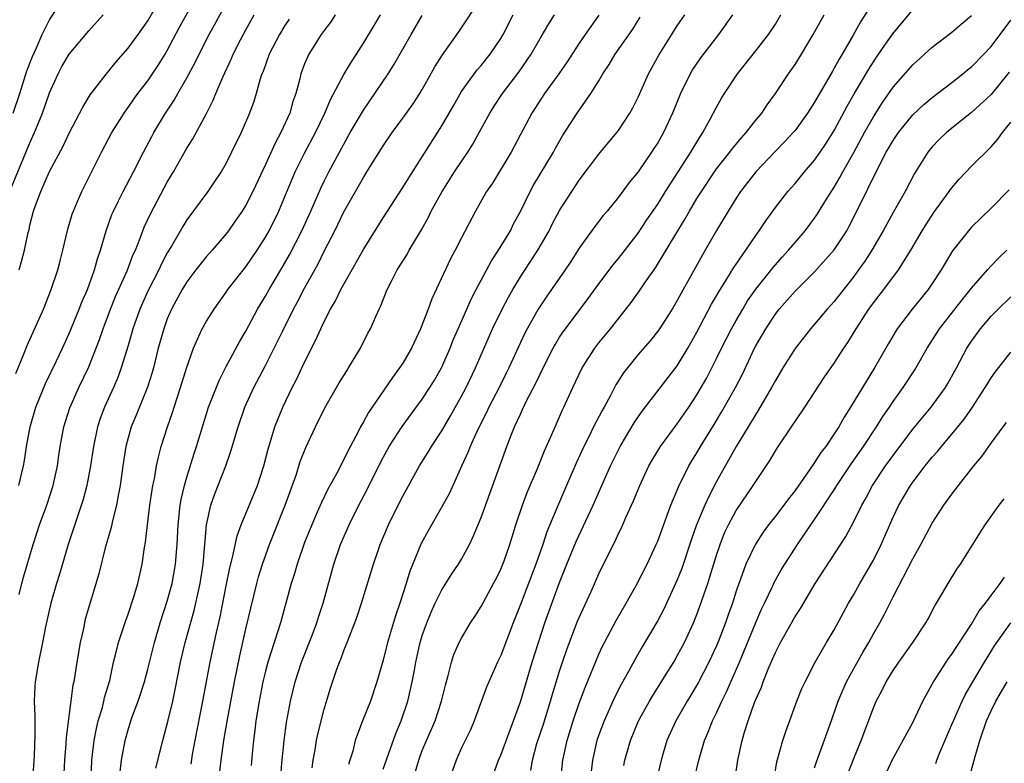
# Model space of a CAD drawing. Units: inches. Extents: x 2586000 to 2589000, y 1527000 to 1530000.
# Drawn here: x 2586484 to 2586584, y 1527891 to 1527967 of the extents above; entities that cross this region are included whole.
import ezdxf

# ---------------------------------------------------------------- set-up
doc = ezdxf.new("R2010")
doc.units = ezdxf.units.IN
doc.header["$MEASUREMENT"] = 0
doc.layers.add('LD25861527_2ft', color=254, linetype='Continuous')

msp = doc.modelspace()

# ---------------------------------------------------------------- linework, layer by layer
at = {"layer": 'LD25861527_2ft'}
for points, elevation in [([(2586483.56, 1527930.44), (2586484.35, 1527932.35), (2586484.71, 1527933.29), (2586486.38, 1527937), (2586487.17, 1527939), (2586487.83, 1527941), (2586488.06, 1527941.94), (2586488.34, 1527943), (2586488.85, 1527945.15), (2586489.31, 1527946.69), (2586489.42, 1527947), (2586489.75, 1527947.75), (2586490.27, 1527949), (2586492.3, 1527953), (2586493.36, 1527955), (2586494.59, 1527957), (2586496.01, 1527959), (2586497, 1527960.29), (2586497.5, 1527961), (2586498.1, 1527961.9), (2586498.78, 1527963), (2586499, 1527963.38), (2586500.26, 1527965.74), (2586504.51, 1527973.49)], 7818), ([(2586483.91, 1527941), (2586484.15, 1527941.85), (2586484.43, 1527943), (2586484.81, 1527944.81), (2586484.9, 1527945.1), (2586485, 1527945.57), (2586485.37, 1527947), (2586485.56, 1527947.56), (2586486.1, 1527949), (2586487, 1527951.05), (2586488.38, 1527953.62), (2586489, 1527954.93), (2586490.39, 1527957.61), (2586491.15, 1527958.85), (2586492.79, 1527961), (2586493.78, 1527962.22), (2586495, 1527963.6), (2586496.02, 1527965), (2586497, 1527966.4), (2586498.68, 1527969.32)], 7820), ([(2586483.28, 1527957), (2586483.96, 1527959), (2586484.69, 1527961.31), (2586485.24, 1527962.76), (2586485.66, 1527963.66), (2586486.25, 1527965), (2586487, 1527966.49), (2586488.63, 1527969)], 7824), ([(2586483.86, 1527919), (2586484.34, 1527921), (2586484.45, 1527921.55), (2586484.66, 1527923), (2586485.02, 1527925), (2586485.6, 1527927), (2586486.59, 1527929.41), (2586487.71, 1527931.71), (2586488.32, 1527933), (2586489, 1527934.51), (2586490.02, 1527937), (2586490.29, 1527937.71), (2586490.86, 1527939), (2586491.58, 1527941), (2586491.88, 1527942.12), (2586492.18, 1527943), (2586492.75, 1527945), (2586493.35, 1527946.65), (2586493.5, 1527947), (2586494.03, 1527948.03), (2586494.51, 1527949), (2586495.56, 1527951), (2586496.57, 1527953), (2586497.41, 1527954.59), (2586497.63, 1527955), (2586498.83, 1527957), (2586499.7, 1527958.3), (2586500.08, 1527959), (2586501, 1527960.6), (2586501.84, 1527962.16), (2586502.24, 1527963), (2586503.28, 1527965), (2586505.46, 1527969)], 7816), ([(2586497.83, 1527890.17), (2586498.54, 1527893), (2586499.07, 1527894.93), (2586499.56, 1527897), (2586499.81, 1527898.19), (2586500.36, 1527901), (2586500.82, 1527903), (2586501.73, 1527906.27), (2586502.34, 1527909), (2586502.65, 1527911), (2586503, 1527915), (2586503.45, 1527917), (2586503.85, 1527918.15), (2586504.96, 1527921), (2586505.49, 1527922.51), (2586506.23, 1527925), (2586506.92, 1527927), (2586507.81, 1527929), (2586509, 1527931.26), (2586509.89, 1527933), (2586510.73, 1527934.73), (2586511.87, 1527937), (2586512.27, 1527937.73), (2586513, 1527939.15), (2586514.37, 1527941.63), (2586515, 1527942.91), (2586516.07, 1527945), (2586517, 1527946.93), (2586519, 1527950.43), (2586519.36, 1527951), (2586521, 1527953.66), (2586521.91, 1527955), (2586523, 1527956.47), (2586524.06, 1527957.94), (2586524.75, 1527959), (2586525, 1527959.41), (2586526.28, 1527961.72), (2586527.05, 1527962.95), (2586528.71, 1527965.29), (2586531, 1527968.74)], 7804), ([(2586571, 1527968.37), (2586569.69, 1527966.31), (2586568.93, 1527964.93), (2586567.82, 1527963), (2586567.5, 1527962.5), (2586567, 1527961.56), (2586566.79, 1527961.21), (2586565, 1527958.09), (2586564.29, 1527957), (2586563, 1527955.23), (2586562.81, 1527955), (2586561.94, 1527954.06), (2586561, 1527953.1), (2586559.01, 1527951), (2586557.45, 1527949), (2586557, 1527948.32), (2586556.18, 1527947), (2586555, 1527945.02), (2586553.85, 1527943), (2586553.53, 1527942.47), (2586552.39, 1527940.39), (2586551.39, 1527938.61), (2586551, 1527937.88), (2586550.47, 1527937), (2586549.18, 1527935), (2586549, 1527934.74), (2586548.23, 1527933.77), (2586547, 1527932.36), (2586545.5, 1527930.5), (2586544.73, 1527929.27), (2586544.18, 1527928.18), (2586543.54, 1527927), (2586543.34, 1527926.66), (2586542.47, 1527925), (2586541.97, 1527923.97), (2586541.48, 1527923), (2586540.7, 1527921.3), (2586539.71, 1527919), (2586538.88, 1527917.12), (2586537.71, 1527914.29), (2586537.28, 1527913), (2586536.58, 1527911), (2586535, 1527906.86), (2586534.25, 1527905), (2586533, 1527901.66), (2586532.68, 1527901), (2586531.78, 1527899), (2586531.55, 1527898.45), (2586530.28, 1527895), (2586529.9, 1527894.1), (2586529, 1527892.24), (2586528.45, 1527891), (2586527.75, 1527889)], 7786), ([(2586532.04, 1527889), (2586532.78, 1527891), (2586533, 1527891.51), (2586535, 1527896.96), (2586536.19, 1527901), (2586536.83, 1527903), (2586537.5, 1527905), (2586539, 1527909.13), (2586539.73, 1527911), (2586540.69, 1527913.31), (2586542.42, 1527917), (2586544.18, 1527921), (2586545.17, 1527923), (2586546.6, 1527925.4), (2586547.41, 1527926.59), (2586551, 1527931.21), (2586552.06, 1527933), (2586553, 1527934.66), (2586554.5, 1527937.5), (2586555, 1527938.34), (2586555.23, 1527938.77), (2586556.03, 1527940.03), (2586556.75, 1527941.25), (2586557.98, 1527943), (2586559, 1527944.5), (2586559.36, 1527945), (2586560.01, 1527945.99), (2586561, 1527947.37), (2586562.28, 1527949), (2586563, 1527949.81), (2586563.98, 1527951), (2586565, 1527952.18), (2586565.57, 1527953), (2586566.14, 1527953.86), (2586567, 1527955.22), (2586568.31, 1527957.69), (2586569.03, 1527958.97), (2586570.52, 1527961.48), (2586571.32, 1527962.68), (2586572.95, 1527965.05), (2586575, 1527967.51)], 7784), ([(2586482.87, 1527948.87), (2586485, 1527953.97), (2586485.47, 1527955), (2586486.28, 1527957), (2586487, 1527959.06), (2586487.88, 1527961), (2586488.26, 1527961.74), (2586489.01, 1527963), (2586491, 1527965.37), (2586492.47, 1527967)], 7822), ([(2586483.9, 1527907.9), (2586484.16, 1527909), (2586484.33, 1527909.67), (2586485.31, 1527913), (2586485.74, 1527914.26), (2586485.98, 1527915), (2586486.71, 1527917), (2586487.35, 1527919), (2586487.79, 1527921), (2586487.94, 1527922.06), (2586488.09, 1527923), (2586488.46, 1527925), (2586489.06, 1527926.94), (2586489.99, 1527929), (2586491, 1527931.12), (2586492.09, 1527933.91), (2586492.45, 1527935), (2586493.22, 1527937), (2586493.73, 1527938.27), (2586494.92, 1527940.92), (2586495.5, 1527942.5), (2586495.75, 1527943), (2586496.25, 1527944.25), (2586496.51, 1527945), (2586496.65, 1527945.35), (2586497.28, 1527946.72), (2586499, 1527949.94), (2586499.64, 1527951), (2586501, 1527953.4), (2586501.62, 1527954.38), (2586503, 1527956.95), (2586503.69, 1527958.31), (2586503.96, 1527959), (2586504.65, 1527960.64), (2586505.52, 1527962.48), (2586505.73, 1527963), (2586506.47, 1527964.47), (2586507, 1527965.47), (2586507.85, 1527967)], 7814), ([(2586511.43, 1527966.57), (2586511, 1527965.92), (2586510.43, 1527965), (2586509.4, 1527963), (2586508.76, 1527961.24), (2586508.65, 1527961), (2586508.48, 1527960.48), (2586508.07, 1527959), (2586507.82, 1527958.18), (2586507.39, 1527957), (2586506.52, 1527955), (2586505.56, 1527953), (2586505, 1527951.88), (2586504.49, 1527951), (2586503.89, 1527950.11), (2586503.13, 1527949), (2586501, 1527946.09), (2586500.58, 1527945.42), (2586499.43, 1527943.43), (2586499, 1527942.73), (2586498.4, 1527941.61), (2586498.12, 1527941), (2586497, 1527938.83), (2586496.2, 1527937), (2586495.49, 1527935), (2586495.39, 1527934.61), (2586495, 1527933.28), (2586494.31, 1527931), (2586493.97, 1527930.03), (2586493.53, 1527929), (2586492.61, 1527927), (2586492.16, 1527925.84), (2586491.89, 1527925), (2586491.46, 1527923), (2586491.16, 1527921), (2586490.79, 1527919), (2586490.42, 1527917.58), (2586488.89, 1527913), (2586488.02, 1527909.98), (2586487.71, 1527909), (2586487.12, 1527907), (2586486.58, 1527904.58), (2586486.28, 1527903), (2586485.86, 1527901), (2586485.54, 1527899), (2586485.5, 1527898.5), (2586485.43, 1527897), (2586485.48, 1527895.48), (2586485.48, 1527895), (2586485.5, 1527893.5), (2586485.42, 1527891.42), (2586485.27, 1527889)], 7812), ([(2586516.12, 1527967), (2586515.69, 1527966.31), (2586515, 1527965.42), (2586514.69, 1527965), (2586513.44, 1527963), (2586513.29, 1527962.71), (2586513, 1527962.01), (2586512.62, 1527961), (2586512.5, 1527960.5), (2586512.09, 1527959), (2586511.81, 1527958.19), (2586511.48, 1527957), (2586510.59, 1527955), (2586510.02, 1527953.98), (2586509, 1527951.74), (2586507.73, 1527949), (2586507, 1527947.6), (2586506.62, 1527947), (2586505.97, 1527946.03), (2586505.24, 1527945), (2586505, 1527944.68), (2586503.56, 1527943), (2586503, 1527942.37), (2586501.91, 1527941), (2586501, 1527939.77), (2586500.53, 1527939), (2586499.43, 1527937), (2586499, 1527936), (2586498.63, 1527935), (2586498.08, 1527933), (2586497.58, 1527931), (2586497.45, 1527930.55), (2586496.97, 1527929.03), (2586495.83, 1527926.17), (2586495.33, 1527925), (2586495, 1527923.88), (2586494.76, 1527923), (2586494.45, 1527921), (2586494.18, 1527919), (2586493.98, 1527917.98), (2586493.81, 1527917), (2586493.4, 1527915.4), (2586493.26, 1527914.74), (2586492.66, 1527912.66), (2586492.01, 1527909.99), (2586490.64, 1527905.36), (2586490.55, 1527905), (2586490.44, 1527904.44), (2586490.1, 1527903), (2586489.77, 1527901), (2586489.46, 1527899), (2586489.37, 1527898.63), (2586488.69, 1527893.31), (2586488.66, 1527892.66), (2586488.52, 1527891), (2586488.33, 1527887)], 7810), ([(2586491.23, 1527889), (2586491.32, 1527891), (2586491.54, 1527893), (2586491.77, 1527894.23), (2586491.96, 1527895), (2586492.38, 1527896.38), (2586492.54, 1527897), (2586492.61, 1527897.39), (2586493.13, 1527899.13), (2586493.53, 1527901), (2586493.73, 1527901.73), (2586494.03, 1527903), (2586494.76, 1527905.24), (2586495, 1527905.87), (2586495.56, 1527907.56), (2586495.99, 1527909), (2586496.45, 1527911), (2586496.68, 1527912.68), (2586496.78, 1527913.22), (2586496.98, 1527915), (2586497.23, 1527917), (2586497.45, 1527918.55), (2586497.54, 1527919), (2586497.69, 1527919.69), (2586497.91, 1527921), (2586498.09, 1527921.91), (2586498.39, 1527923), (2586499.02, 1527925), (2586499.53, 1527926.47), (2586499.69, 1527927), (2586500.36, 1527929), (2586501, 1527931.07), (2586501.66, 1527933), (2586502.23, 1527934.23), (2586502.56, 1527935), (2586503, 1527935.78), (2586503.77, 1527937), (2586505, 1527938.73), (2586505.18, 1527939), (2586507, 1527941.31), (2586508.17, 1527943), (2586509, 1527944.33), (2586509.37, 1527945), (2586510.37, 1527947), (2586511, 1527948.48), (2586511.73, 1527950.27), (2586512.04, 1527951), (2586513, 1527952.9), (2586514.11, 1527955), (2586515.06, 1527957), (2586515.63, 1527958.37), (2586517, 1527960.92), (2586517.77, 1527962.23), (2586518.3, 1527963), (2586519, 1527964.12), (2586520.08, 1527965.92), (2586520.75, 1527967)], 7808), ([(2586494.19, 1527889.81), (2586494.34, 1527891), (2586494.69, 1527893), (2586495, 1527894.1), (2586495.29, 1527895), (2586495.43, 1527895.43), (2586496.02, 1527897), (2586496.27, 1527897.73), (2586496.66, 1527899), (2586497, 1527900.26), (2586497.68, 1527903), (2586498.26, 1527905), (2586499, 1527907.2), (2586499.49, 1527909), (2586499.84, 1527911), (2586500, 1527913), (2586500.1, 1527915), (2586500.32, 1527917), (2586500.42, 1527917.58), (2586500.75, 1527919), (2586501, 1527919.87), (2586501.73, 1527922.27), (2586501.98, 1527923), (2586502.58, 1527925), (2586503.21, 1527927), (2586504.28, 1527929.72), (2586505, 1527931.13), (2586506.35, 1527933.65), (2586507, 1527934.75), (2586508.2, 1527937), (2586509, 1527938.33), (2586509.37, 1527939), (2586510.57, 1527941), (2586511.45, 1527942.55), (2586512.72, 1527945), (2586513.65, 1527947), (2586514.66, 1527949.34), (2586515, 1527950.06), (2586515.48, 1527951), (2586517, 1527953.84), (2586517.66, 1527955), (2586519, 1527957.29), (2586521.53, 1527961), (2586522.1, 1527961.9), (2586523.87, 1527965), (2586525, 1527966.94)], 7806), ([(2586501.42, 1527890.58), (2586501.56, 1527891.56), (2586501.83, 1527893), (2586502.63, 1527897), (2586503.37, 1527901), (2586504, 1527904), (2586504.38, 1527905.62), (2586505, 1527908.76), (2586505.38, 1527910.62), (2586505.66, 1527911.66), (2586506.12, 1527913.88), (2586506.54, 1527915), (2586508.18, 1527919), (2586508.83, 1527921), (2586509.27, 1527922.73), (2586509.98, 1527925), (2586510.77, 1527927), (2586511.74, 1527929), (2586512.17, 1527929.83), (2586513, 1527931.59), (2586514.15, 1527933.85), (2586514.64, 1527935), (2586515, 1527935.74), (2586515.64, 1527937), (2586516.15, 1527937.85), (2586516.7, 1527939), (2586519, 1527943.09), (2586521, 1527946.3), (2586523, 1527949.4), (2586523.61, 1527950.39), (2586525, 1527952.52), (2586527, 1527955.7), (2586528.2, 1527957.8), (2586529, 1527959.19), (2586530.61, 1527961.39), (2586531, 1527961.84), (2586531.92, 1527963), (2586533, 1527964.61), (2586533.24, 1527965), (2586534.28, 1527967)], 7802), ([(2586503.91, 1527886.09), (2586504.5, 1527891), (2586504.77, 1527893), (2586505.13, 1527895.13), (2586505.85, 1527899), (2586506.38, 1527901.62), (2586507, 1527904.38), (2586507.5, 1527906.5), (2586508.12, 1527909), (2586508.31, 1527909.69), (2586508.71, 1527911), (2586509.43, 1527913), (2586511.01, 1527917), (2586512.16, 1527920.16), (2586512.56, 1527921.44), (2586513.12, 1527922.88), (2586514.11, 1527925), (2586515.06, 1527926.94), (2586516.53, 1527929.47), (2586517.29, 1527930.71), (2586517.49, 1527931), (2586518.69, 1527933), (2586519.46, 1527934.54), (2586519.71, 1527935), (2586520.25, 1527936.25), (2586520.59, 1527937), (2586520.73, 1527937.27), (2586521.43, 1527939), (2586521.85, 1527939.85), (2586522.45, 1527941), (2586523.44, 1527942.56), (2586523.67, 1527943), (2586524.92, 1527945.08), (2586525.63, 1527946.37), (2586525.92, 1527947), (2586527.01, 1527949), (2586528.29, 1527951), (2586529, 1527952.07), (2586529.64, 1527953), (2586530.16, 1527953.84), (2586530.8, 1527955), (2586531.87, 1527957), (2586532.31, 1527957.69), (2586533.18, 1527959), (2586534.83, 1527961.17), (2586535.66, 1527962.34), (2586536.09, 1527963), (2586537, 1527964.59), (2586537.89, 1527966.11), (2586538.48, 1527967)], 7800), ([(2586543.01, 1527966.99), (2586541.59, 1527965), (2586541, 1527964.13), (2586539.77, 1527962.23), (2586538.92, 1527961), (2586537.46, 1527959), (2586536.16, 1527957), (2586534.05, 1527953), (2586532.14, 1527949.86), (2586531.55, 1527949), (2586530.42, 1527947), (2586529, 1527944.27), (2586528.36, 1527943), (2586527.88, 1527942.12), (2586525.96, 1527938.04), (2586525.59, 1527937), (2586524.83, 1527935), (2586523.91, 1527933), (2586523, 1527931.47), (2586522.69, 1527931), (2586521.96, 1527930.04), (2586519.53, 1527926.47), (2586519, 1527925.51), (2586518.7, 1527925), (2586518.41, 1527924.41), (2586517.43, 1527922.57), (2586517, 1527921.65), (2586516.28, 1527920.28), (2586515.37, 1527918.63), (2586514.71, 1527917.29), (2586514.29, 1527916.29), (2586513.72, 1527915), (2586513, 1527913.18), (2586512.24, 1527911), (2586511.96, 1527910.04), (2586511.63, 1527909), (2586510.54, 1527905), (2586509.25, 1527901), (2586509, 1527900.06), (2586508.75, 1527899), (2586508.36, 1527897), (2586508.04, 1527895), (2586507.94, 1527894.06), (2586507.79, 1527893), (2586507.65, 1527891.65), (2586507.54, 1527890.46)], 7798), ([(2586510.41, 1527887), (2586510.68, 1527890.68), (2586510.9, 1527893), (2586511.15, 1527894.85), (2586511.57, 1527897), (2586512.04, 1527899), (2586512.68, 1527901), (2586513.8, 1527903.8), (2586514.26, 1527905), (2586514.42, 1527905.58), (2586514.89, 1527907), (2586515.98, 1527911), (2586516.66, 1527913), (2586517.53, 1527915), (2586518.54, 1527917), (2586519.39, 1527918.61), (2586520.7, 1527921.3), (2586521, 1527921.87), (2586521.63, 1527923), (2586522.96, 1527925.04), (2586525, 1527927.8), (2586525.78, 1527929), (2586526.24, 1527929.76), (2586526.95, 1527931), (2586527.83, 1527933), (2586528.15, 1527933.85), (2586528.64, 1527935), (2586529.53, 1527937), (2586529.98, 1527938.02), (2586530.49, 1527939), (2586532.07, 1527941.93), (2586532.78, 1527943), (2586533.98, 1527945), (2586534.31, 1527945.69), (2586535, 1527946.96), (2586536, 1527949), (2586536.35, 1527949.65), (2586538.37, 1527953), (2586538.59, 1527953.41), (2586539.31, 1527954.69), (2586540.78, 1527957), (2586542.19, 1527959), (2586543, 1527960.28), (2586543.42, 1527961), (2586544.04, 1527961.96), (2586544.67, 1527963), (2586546.45, 1527965.55), (2586547.22, 1527966.78)], 7796), ([(2586513.78, 1527890.22), (2586513.88, 1527891), (2586514.06, 1527892.06), (2586514.2, 1527893), (2586514.34, 1527893.66), (2586515, 1527896.21), (2586515.65, 1527898.35), (2586516.29, 1527900.29), (2586516.55, 1527901), (2586516.69, 1527901.31), (2586517, 1527902.17), (2586517.33, 1527903), (2586517.53, 1527903.53), (2586518.13, 1527905), (2586518.36, 1527905.64), (2586518.81, 1527907), (2586520.03, 1527911), (2586520.57, 1527912.57), (2586520.72, 1527913), (2586521.54, 1527915), (2586522.53, 1527917), (2586523, 1527917.92), (2586524.71, 1527921), (2586525.59, 1527922.41), (2586525.94, 1527923), (2586527, 1527924.6), (2586527.89, 1527926.11), (2586529, 1527928.12), (2586529.46, 1527929), (2586530.42, 1527931), (2586531.8, 1527934.2), (2586532.16, 1527935), (2586533.13, 1527937), (2586533.78, 1527938.22), (2586534.22, 1527939), (2586535, 1527940.28), (2586536.78, 1527943), (2586537.92, 1527945), (2586538.28, 1527945.72), (2586539, 1527947.05), (2586540.24, 1527949), (2586541, 1527950.14), (2586543, 1527952.8), (2586544.83, 1527955), (2586545, 1527955.23), (2586546.17, 1527957), (2586546.47, 1527957.53), (2586547, 1527958.61), (2586548.07, 1527961), (2586549.11, 1527962.89), (2586551, 1527965.88), (2586551.76, 1527967)], 7794), ([(2586556.62, 1527967), (2586555.19, 1527965), (2586553.38, 1527962.62), (2586552.56, 1527961.44), (2586552.32, 1527961), (2586551.34, 1527959), (2586550.52, 1527957), (2586549.59, 1527955), (2586549, 1527953.97), (2586548.62, 1527953.38), (2586548.38, 1527953), (2586547, 1527951), (2586546.1, 1527949.9), (2586545, 1527948.43), (2586543.84, 1527947), (2586543.45, 1527946.55), (2586542.58, 1527945.42), (2586541, 1527943.22), (2586540.14, 1527941.86), (2586539.58, 1527941), (2586537.69, 1527938.31), (2586537, 1527937.3), (2586536.82, 1527937), (2586535.69, 1527935), (2586535.45, 1527934.55), (2586535, 1527933.6), (2586533.81, 1527931), (2586533.55, 1527930.45), (2586532.83, 1527929), (2586531.79, 1527927), (2586531.54, 1527926.46), (2586530.6, 1527924.6), (2586529.87, 1527923), (2586529.63, 1527922.37), (2586528.98, 1527920.98), (2586527.76, 1527918.24), (2586527, 1527916.82), (2586525.6, 1527914.4), (2586524.9, 1527913.1), (2586523.74, 1527910.26), (2586523.36, 1527909), (2586522.72, 1527907), (2586522.28, 1527905.72), (2586521.46, 1527903), (2586521, 1527901.19), (2586520.37, 1527899), (2586519.71, 1527897), (2586518.91, 1527895), (2586518.17, 1527893), (2586517.9, 1527891.9), (2586517.62, 1527891), (2586517.46, 1527890.54)], 7792), ([(2586521, 1527890.08), (2586522.3, 1527893.7), (2586522.86, 1527895), (2586523.53, 1527897), (2586523.81, 1527898.19), (2586523.98, 1527899), (2586524.19, 1527900.19), (2586524.34, 1527901), (2586524.78, 1527903), (2586525, 1527903.71), (2586525.45, 1527905), (2586525.9, 1527906.1), (2586526.32, 1527907), (2586527, 1527908.37), (2586528.01, 1527909.99), (2586528.69, 1527911), (2586529, 1527911.51), (2586529.8, 1527913), (2586530.2, 1527913.8), (2586531, 1527915.76), (2586533.61, 1527923), (2586533.98, 1527923.98), (2586534.4, 1527925), (2586535, 1527926.3), (2586535.23, 1527926.77), (2586535.64, 1527927.64), (2586536.57, 1527929.43), (2586537, 1527930.37), (2586537.31, 1527931), (2586538.33, 1527933), (2586538.57, 1527933.43), (2586539, 1527934.13), (2586539.34, 1527934.66), (2586539.6, 1527935), (2586541.92, 1527938.08), (2586543, 1527939.57), (2586544.47, 1527941.53), (2586545, 1527942.16), (2586547, 1527944.76), (2586547.89, 1527946.11), (2586549, 1527947.72), (2586549.81, 1527949), (2586552.38, 1527953), (2586552.6, 1527953.4), (2586553.35, 1527954.65), (2586553.6, 1527955), (2586554.36, 1527956.36), (2586555, 1527957.59), (2586555.5, 1527958.5), (2586555.82, 1527959), (2586557.15, 1527961), (2586559, 1527963.34), (2586560.29, 1527965), (2586561, 1527966.06), (2586561.57, 1527967)], 7790), ([(2586524.26, 1527889.74), (2586524.63, 1527891), (2586525, 1527891.97), (2586525.43, 1527893), (2586526.31, 1527895), (2586526.97, 1527897), (2586527.35, 1527898.65), (2586527.64, 1527899.64), (2586527.97, 1527901), (2586528.22, 1527901.78), (2586528.77, 1527903), (2586529, 1527903.44), (2586529.93, 1527905), (2586530.36, 1527905.64), (2586531, 1527906.67), (2586532.27, 1527909), (2586532.52, 1527909.48), (2586533, 1527910.48), (2586533.22, 1527911), (2586533.33, 1527911.33), (2586533.91, 1527913), (2586534.54, 1527915), (2586535.22, 1527917), (2586535.7, 1527918.3), (2586536.75, 1527920.75), (2586537.46, 1527922.54), (2586538.2, 1527924.2), (2586538.53, 1527925), (2586539.29, 1527926.71), (2586539.43, 1527927), (2586540.35, 1527929), (2586541.3, 1527931), (2586542.58, 1527933), (2586543, 1527933.55), (2586544.18, 1527935), (2586546.31, 1527937.69), (2586547.15, 1527938.85), (2586547.77, 1527939.77), (2586548.78, 1527941.22), (2586551.04, 1527945), (2586551.8, 1527946.21), (2586552.23, 1527947), (2586553, 1527948.27), (2586553.45, 1527949), (2586554.78, 1527951), (2586555, 1527951.3), (2586556.34, 1527953), (2586556.61, 1527953.39), (2586557.53, 1527954.47), (2586558.01, 1527955), (2586559, 1527956.27), (2586559.61, 1527957), (2586560.16, 1527957.84), (2586561.02, 1527959), (2586562.35, 1527961), (2586563, 1527961.94), (2586563.66, 1527963), (2586564.85, 1527965), (2586565.96, 1527967)], 7788), ([(2586536.05, 1527889.95), (2586536.22, 1527891), (2586536.69, 1527892.69), (2586537.34, 1527894.66), (2586538.07, 1527897), (2586538.28, 1527897.72), (2586539, 1527900.07), (2586539.3, 1527901), (2586539.73, 1527902.27), (2586540.84, 1527905.16), (2586541, 1527905.56), (2586542.21, 1527908.21), (2586543, 1527910.01), (2586543.95, 1527911.95), (2586544.66, 1527913.34), (2586545, 1527914.11), (2586545.3, 1527914.7), (2586545.76, 1527915.76), (2586546.54, 1527917.46), (2586547.17, 1527919), (2586548.1, 1527921), (2586548.42, 1527921.58), (2586549.28, 1527923), (2586551, 1527925.31), (2586552.17, 1527927), (2586553, 1527928.25), (2586554, 1527930), (2586555, 1527931.95), (2586555.51, 1527933), (2586556.53, 1527935), (2586557, 1527935.85), (2586557.67, 1527937), (2586558.17, 1527937.83), (2586559, 1527939.03), (2586560.77, 1527941.23), (2586561.7, 1527942.3), (2586562.35, 1527943), (2586563, 1527943.79), (2586564.03, 1527945), (2586565, 1527946.29), (2586565.29, 1527946.71), (2586566.2, 1527948.2), (2586567, 1527949.45), (2586567.58, 1527950.42), (2586567.88, 1527951), (2586569, 1527952.99), (2586570.09, 1527955), (2586571, 1527956.62), (2586571.92, 1527958.08), (2586573, 1527959.62), (2586575, 1527961.91), (2586577, 1527963.7), (2586579, 1527965.24), (2586579.94, 1527966.06), (2586581, 1527966.96)], 7782), ([(2586539.11, 1527889), (2586539.33, 1527891), (2586539.76, 1527893), (2586540.38, 1527895), (2586541, 1527896.82), (2586541.59, 1527898.41), (2586543, 1527901.81), (2586543.38, 1527902.62), (2586543.57, 1527903), (2586544.76, 1527905.24), (2586545.79, 1527907), (2586546.8, 1527908.8), (2586547.93, 1527911), (2586548.86, 1527913), (2586549, 1527913.33), (2586549.44, 1527914.56), (2586549.98, 1527915.98), (2586550.35, 1527917), (2586551, 1527918.52), (2586551.13, 1527918.87), (2586552.18, 1527921), (2586552.48, 1527921.52), (2586553, 1527922.33), (2586553.38, 1527923), (2586554.77, 1527925.23), (2586555.52, 1527926.48), (2586556.93, 1527929), (2586557.63, 1527930.37), (2586558.88, 1527933), (2586559, 1527933.24), (2586560.02, 1527935), (2586561, 1527936.49), (2586561.4, 1527937), (2586563, 1527938.83), (2586565, 1527940.81), (2586567, 1527943.05), (2586568.27, 1527945), (2586568.53, 1527945.47), (2586569.32, 1527947), (2586571.55, 1527951.55), (2586572.31, 1527953), (2586573, 1527954.2), (2586573.54, 1527955), (2586575, 1527956.8), (2586576.13, 1527957.87), (2586577, 1527958.59), (2586579, 1527960.11), (2586580.12, 1527961), (2586580.6, 1527961.4), (2586581, 1527961.72), (2586582.25, 1527963), (2586583, 1527963.79), (2586583.92, 1527965), (2586585, 1527966.48)], 7780), ([(2586584.84, 1527961.16), (2586583, 1527958.88), (2586581, 1527957.05), (2586579, 1527955.47), (2586578.44, 1527955), (2586577.71, 1527954.29), (2586577, 1527953.56), (2586576.53, 1527953), (2586575.17, 1527950.83), (2586574.22, 1527949), (2586573, 1527946.87), (2586571.98, 1527945), (2586570.82, 1527943), (2586570.11, 1527941.89), (2586569.49, 1527941), (2586569, 1527940.33), (2586567, 1527937.79), (2586566.28, 1527937), (2586565, 1527935.47), (2586564.58, 1527935), (2586563, 1527932.99), (2586561.76, 1527931), (2586561, 1527929.73), (2586560.62, 1527929), (2586559.28, 1527926.72), (2586559, 1527926.29), (2586558.24, 1527925), (2586557, 1527922.97), (2586555, 1527919.41), (2586554.17, 1527917.83), (2586553.8, 1527917), (2586552.97, 1527915), (2586552.46, 1527913.54), (2586551.46, 1527910.54), (2586551, 1527909.38), (2586550.83, 1527909), (2586549.61, 1527906.39), (2586549, 1527905.24), (2586547.43, 1527902.57), (2586546.71, 1527901.29), (2586546.04, 1527900.04), (2586545.29, 1527898.71), (2586544.6, 1527897.4), (2586543.53, 1527895), (2586543, 1527893.57), (2586542.81, 1527893), (2586542.34, 1527891), (2586542.13, 1527889)], 7778), ([(2586545.54, 1527890.46), (2586545.65, 1527891), (2586546.23, 1527893), (2586547.05, 1527895), (2586548.16, 1527897), (2586548.47, 1527897.53), (2586550.05, 1527900.05), (2586550.63, 1527901), (2586551, 1527901.64), (2586551.72, 1527903), (2586552.66, 1527905), (2586553, 1527905.85), (2586553.31, 1527906.69), (2586554.1, 1527909), (2586554.32, 1527909.68), (2586555, 1527911.92), (2586555.36, 1527913), (2586555.82, 1527914.18), (2586556.21, 1527915), (2586557, 1527916.47), (2586558.73, 1527919), (2586559, 1527919.43), (2586560.44, 1527921.56), (2586561.18, 1527922.82), (2586562.79, 1527925.21), (2586563, 1527925.55), (2586564, 1527927), (2586565.98, 1527930.02), (2586567, 1527931.49), (2586567.97, 1527933), (2586568.39, 1527933.61), (2586569.24, 1527935), (2586570.54, 1527937), (2586571, 1527937.64), (2586572.05, 1527939), (2586573.55, 1527941), (2586574.82, 1527943), (2586575.98, 1527945), (2586576.37, 1527945.63), (2586577.16, 1527946.84), (2586578.72, 1527949), (2586578.83, 1527949.17), (2586579.73, 1527950.27), (2586581, 1527951.59), (2586583, 1527953.55), (2586583.68, 1527954.32), (2586584.14, 1527955), (2586585, 1527956.07)], 7776), ([(2586584.82, 1527949.18), (2586583, 1527947.3), (2586581, 1527945.36), (2586580.68, 1527945), (2586579.05, 1527942.95), (2586577.91, 1527941), (2586577, 1527939.61), (2586576.58, 1527939), (2586574.93, 1527937), (2586573.42, 1527935), (2586572.52, 1527933.48), (2586571.11, 1527931), (2586569.88, 1527929), (2586568.67, 1527927), (2586568.01, 1527925.99), (2586567.46, 1527925), (2586567, 1527924.27), (2586566.13, 1527923), (2586565.64, 1527922.36), (2586565, 1527921.36), (2586564.84, 1527921.16), (2586564.18, 1527920.18), (2586563, 1527918.51), (2586562.34, 1527917.66), (2586561.86, 1527917), (2586561, 1527915.87), (2586560.31, 1527915), (2586559.75, 1527914.25), (2586558.96, 1527913.04), (2586558, 1527911), (2586557.43, 1527909.44), (2586557.26, 1527909), (2586557, 1527908.24), (2586556.61, 1527907), (2586556.18, 1527905.82), (2586555.92, 1527905), (2586555.25, 1527903.25), (2586555, 1527902.65), (2586554.22, 1527901), (2586553.13, 1527898.87), (2586552.39, 1527897.61), (2586552.01, 1527897), (2586550.85, 1527895), (2586549.93, 1527893), (2586549.35, 1527891), (2586548.86, 1527888.86)], 7774), ([(2586552.73, 1527889), (2586553.18, 1527891), (2586553.76, 1527893), (2586554.15, 1527893.85), (2586554.59, 1527895), (2586555, 1527895.83), (2586555.53, 1527897), (2586556.02, 1527897.98), (2586557.34, 1527901), (2586559, 1527905.04), (2586559.59, 1527906.41), (2586559.89, 1527907), (2586560.7, 1527908.7), (2586560.89, 1527909.11), (2586561.6, 1527910.4), (2586561.95, 1527911), (2586563.24, 1527913), (2586563.97, 1527914.03), (2586564.62, 1527915), (2586565, 1527915.54), (2586567, 1527918.57), (2586567.27, 1527919), (2586568.76, 1527921.24), (2586569.97, 1527923), (2586571.31, 1527925), (2586571.96, 1527926.04), (2586572.63, 1527927), (2586573, 1527927.57), (2586574.03, 1527929), (2586575.21, 1527930.79), (2586576.49, 1527933), (2586577.73, 1527935), (2586580.04, 1527937.96), (2586581, 1527939.12), (2586582.63, 1527941), (2586583, 1527941.4), (2586583.77, 1527942.23), (2586584.59, 1527943)], 7772), ([(2586556.89, 1527889.11), (2586557.17, 1527891), (2586557.6, 1527893), (2586557.84, 1527893.84), (2586558.21, 1527895), (2586558.88, 1527896.88), (2586559, 1527897.18), (2586559.57, 1527898.43), (2586559.77, 1527899), (2586560.27, 1527900.27), (2586560.72, 1527901.28), (2586561, 1527901.99), (2586561.35, 1527902.65), (2586561.51, 1527903), (2586563, 1527905.65), (2586563.55, 1527906.45), (2586565.06, 1527909), (2586568.19, 1527913.81), (2586569, 1527915.33), (2586569.81, 1527917), (2586570.24, 1527917.76), (2586570.91, 1527919), (2586572.24, 1527921), (2586573, 1527922.08), (2586575, 1527924.74), (2586576.02, 1527925.98), (2586576.88, 1527927), (2586578.33, 1527929), (2586578.58, 1527929.42), (2586579.47, 1527931), (2586580.53, 1527933), (2586581, 1527933.73), (2586581.9, 1527935), (2586583, 1527936.28), (2586583.71, 1527937), (2586585, 1527938.26)], 7770), ([(2586560.89, 1527889.11), (2586561.16, 1527890.84), (2586561.77, 1527893), (2586562.08, 1527893.92), (2586563.2, 1527897), (2586563.71, 1527898.29), (2586564.04, 1527899), (2586565.06, 1527901), (2586566.21, 1527903), (2586567, 1527904.3), (2586567.94, 1527906.06), (2586568.47, 1527907), (2586569, 1527907.88), (2586569.62, 1527909), (2586571, 1527911.41), (2586571.79, 1527913), (2586573, 1527915.78), (2586573.58, 1527917), (2586574.76, 1527919), (2586575, 1527919.34), (2586576.28, 1527921), (2586577, 1527921.89), (2586577.52, 1527922.48), (2586577.94, 1527923), (2586579, 1527924.24), (2586580.24, 1527925.76), (2586581.1, 1527927), (2586582.4, 1527929), (2586582.62, 1527929.38), (2586583, 1527929.98), (2586583.42, 1527930.58), (2586585, 1527932.6)], 7768), ([(2586565, 1527890.2), (2586565.18, 1527890.82), (2586566.56, 1527894.56), (2586567.41, 1527897), (2586567.87, 1527898.13), (2586568.26, 1527899), (2586569, 1527900.36), (2586569.95, 1527902.05), (2586570.52, 1527903), (2586571, 1527903.88), (2586571.64, 1527905), (2586572.12, 1527905.88), (2586573, 1527907.65), (2586575, 1527911.54), (2586575.83, 1527913), (2586577, 1527915.18), (2586578.17, 1527917), (2586579, 1527918.13), (2586579.66, 1527919), (2586581.24, 1527921), (2586582.04, 1527921.96), (2586583, 1527923.33), (2586584.23, 1527925), (2586584.57, 1527925.43)], 7766), ([(2586568.4, 1527889.6), (2586569, 1527891.18), (2586569.75, 1527893), (2586571, 1527896.32), (2586571.29, 1527897), (2586571.88, 1527898.12), (2586572.3, 1527899), (2586573, 1527900.14), (2586573.59, 1527901), (2586575.03, 1527903), (2586576.33, 1527905), (2586576.58, 1527905.42), (2586577.26, 1527906.74), (2586577.43, 1527907), (2586578.6, 1527909), (2586579.51, 1527910.48), (2586579.88, 1527911), (2586581.13, 1527913), (2586581.86, 1527914.14), (2586582.39, 1527915), (2586583.82, 1527917), (2586584.34, 1527917.66)], 7764), ([(2586572, 1527889), (2586572.91, 1527891), (2586575, 1527894.84), (2586576.04, 1527897), (2586576.37, 1527897.63), (2586577, 1527898.76), (2586577.12, 1527899), (2586578.41, 1527901), (2586578.65, 1527901.35), (2586579, 1527901.8), (2586581, 1527904.85), (2586581.79, 1527906.21), (2586582.42, 1527907), (2586583, 1527907.79), (2586583.93, 1527909), (2586584.35, 1527909.65)], 7762), ([(2586577.35, 1527890.65), (2586577.47, 1527891), (2586577.77, 1527891.77), (2586579, 1527894.62), (2586579.15, 1527895), (2586580.04, 1527897), (2586580.35, 1527897.65), (2586581.12, 1527899), (2586582.31, 1527901), (2586583.35, 1527902.65), (2586583.58, 1527903), (2586584.99, 1527905.01)], 7760), ([(2586580.19, 1527887), (2586581.37, 1527891.37), (2586581.84, 1527893), (2586582.53, 1527895), (2586583, 1527896.01), (2586583.48, 1527897), (2586584.63, 1527899)], 7758)]:
    msp.add_lwpolyline(points, dxfattribs=dict(at, elevation=elevation))

doc.saveas('drawing.dxf')
